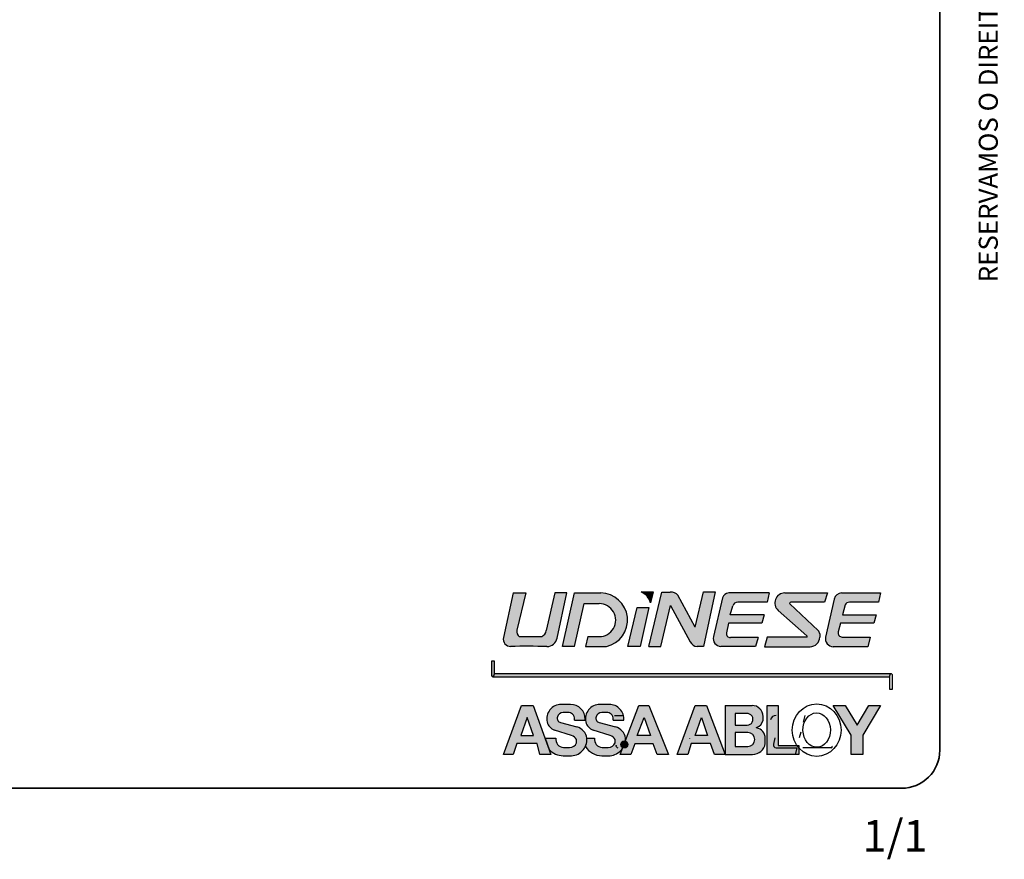
# Model space of a CAD drawing. Units: millimetres. Extents: x 10 to 205, y 4 to 287.
# Drawn here: x 127 to 205, y 4 to 71 of the extents above; entities that cross this region are included whole.
import ezdxf

# ---------------------------------------------------------------- set-up
doc = ezdxf.new("R2010")
doc.units = ezdxf.units.MM
doc.layers.add('DESENHO', color=179, linetype='Continuous', lineweight=25)
doc.layers.add('LAYOUT_', color=7, linetype='Continuous', lineweight=35)
doc.layers.add('LOGOTIPO', color=7, linetype='Continuous')
doc.styles.add('SLDTEXTSTYLE0', font='TXT', dxfattribs={"width": 0.7})

msp = doc.modelspace()

# ---------------------------------------------------------------- hatches: boundary and pattern name
at = {"layer": 'DESENHO'}
h = msp.add_hatch(color=256, dxfattribs=at)
edge = h.paths.add_edge_path(flags=0)
edge.add_line((166.2719923067999, 25.44851014947391), (165.5000224177528, 21.90571976581012))
edge.add_arc((166.0601728990536, 21.78366362980676), 0.5732942194352403, 167.7074622073168, 271.0168977182062)
edge.add_arc((167.3341206368298, -49.98772803277897), 71.20940288803499, 88.71480226891128, 91.01689771820742, ccw=False)
edge.add_arc((168.9491065948281, 21.99836217798978), 0.7948009022819319, 268.7148022688893, 351.0868508344587)
edge.add_line((169.7343097471174, 21.87521801895997), (170.5097132035869, 25.4337660245445))
edge.add_line((170.5097132035869, 25.4337660245445), (169.5598886115773, 25.4337660245445))
edge.add_line((169.5598886115773, 25.4337660245445), (168.8891472226404, 22.46634729608809))
edge.add_arc((168.1595963667793, 22.63125154423817), 0.7479557890313745, 298.97061906241424, 347.2631688923629, ccw=False)
edge.add_line((168.5218770231192, 21.97688880967318), (166.7649822455362, 21.97688880967318))
edge.add_arc((167.0350299815144, 22.37214836213296), 0.4787023015586591, 166.653692219262, 235.6584771867602, ccw=False)
edge.add_line((166.5692561732932, 22.48265018606598), (167.2728872699789, 25.44851014947391))
edge.add_line((167.2728872699789, 25.44851014947391), (166.2719923067999, 25.44851014947391))
h = msp.add_hatch(color=256, dxfattribs=at)
edge = h.paths.add_edge_path(flags=0)
edge.add_arc((173.0684250131818, 23.29000118422208), 1.305025806819293, -90.0000000000395, 89.9999999999992, ccw=False)
edge.add_line((173.0684250131809, 21.98497537740273), (172.1642530947954, 21.98497537740273))
edge.add_line((172.1642530947954, 21.98497537740273), (171.9777407844268, 21.203761218053))
edge.add_line((171.9777407844268, 21.203761218053), (173.6389758047752, 21.203761218053))
edge.add_arc((173.1653614073343, 23.29230760379885), 2.141573394230017, 282.7767362723676, 449.4062933728175)
edge.add_line((173.1875522837649, 25.43376602456703), (171.1202979706501, 25.43376602456703))
edge.add_line((171.1202979706501, 25.43376602456703), (170.1742234505242, 21.203761218053))
edge.add_line((170.1742234505242, 21.203761218053), (171.1202979706235, 21.203761218053))
edge.add_line((171.1202979706235, 21.203761218053), (171.8787817751477, 24.59502699104132))
edge.add_line((171.8787817751477, 24.59502699104132), (173.0684250131818, 24.59502699104132))
h = msp.add_hatch(color=256, dxfattribs=at)
edge = h.paths.add_edge_path(flags=0)
edge.add_line((177.3246711396164, 25.518184935714), (176.3771777340342, 25.518184935714))
edge.add_arc((175.8892416399825, 24.34349082683195), 1.272001525675369, 14.574847779197285, 67.44332602392842, ccw=False)
edge.add_line((177.1203098168437, 24.66358304048266), (177.3246711396164, 25.518184935714))
h = msp.add_hatch(color=256, dxfattribs=at)
edge = h.paths.add_edge_path(flags=0)
edge.add_arc((180.8759081558602, 21.89820197604752), 0.6982300656115565, 207.1936721057637, 264.0280674355271)
edge.add_line((180.8032634164771, 21.203761218053), (181.3019931561835, 21.203761218053))
edge.add_line((181.3019931561835, 21.203761218053), (182.2372939680137, 25.518184935714))
edge.add_line((182.2372939680137, 25.518184935714), (181.3019931561835, 25.518184935714))
edge.add_line((181.3019931561835, 25.518184935714), (180.657115207227, 22.73933901021108))
edge.add_line((180.657115207227, 22.73933901021108), (179.294068543233, 25.25101464946621))
edge.add_arc((178.7284336358539, 24.77612243620252), 0.7385563368248844, 40.01593694048333, 94.19377315961732)
edge.add_line((178.6744231514979, 25.51270123731197), (178.0173583130216, 25.51270123731197))
edge.add_line((178.0173583130216, 25.51270123731197), (176.9967893531393, 21.203761218053))
edge.add_line((176.9967893531393, 21.203761218053), (177.9338807914242, 21.203761218053))
edge.add_line((177.9338807914242, 21.203761218053), (178.7009632101522, 24.44245675167776))
edge.add_line((178.7009632101522, 24.44245675167776), (180.2548556581654, 21.57911104914611))
h = msp.add_hatch(color=256, dxfattribs=at)
edge = h.paths.add_edge_path(flags=0)
edge.add_line((183.4266616539111, 23.70430219666387), (183.6241906570653, 24.41143193046147))
edge.add_arc((184.0169274114629, 24.30172518799233), 0.4077716611022109, 89.9999999999992, 164.3928719363685, ccw=False)
edge.add_line((184.0169274114629, 24.70949684909462), (186.3342281596952, 24.70949684909462))
edge.add_line((186.3342281596952, 24.70949684909462), (186.4917199656176, 25.43540528437848))
edge.add_line((186.4917199656176, 25.43540528437848), (183.3012600750537, 25.43540528437848))
edge.add_arc((183.3012600750537, 24.93613796349758), 0.4992673208808899, 90, 166.8022057871365)
edge.add_line((182.8151795557971, 25.05012737747458), (182.0956109109968, 21.98169945682858))
edge.add_arc((182.7124622416863, 21.83704333729574), 0.6335857930000013, 166.8022057871468, 268.2259906923874)
edge.add_line((182.6928481003933, 21.203761218053), (185.4316939995382, 21.203761218053))
edge.add_line((185.4316939995382, 21.203761218053), (185.638121829344, 21.90571976581002))
edge.add_line((185.638121829344, 21.90571976581002), (183.4354848477196, 21.90571976581001))
edge.add_arc((183.4354848477196, 22.21736647237115), 0.3116467065608197, 167.7589222497441, 270, ccw=False)
edge.add_line((183.1309236984575, 22.28344351884114), (183.2961914296325, 23.04519261072179))
edge.add_line((183.2961914296325, 23.04519261072179), (185.9217621187757, 23.04519261072179))
edge.add_line((185.9217621187757, 23.04519261072179), (186.1058772157058, 23.70430219666385))
edge.add_line((186.1058772157058, 23.70430219666385), (183.4266616539111, 23.70430219666387))
h = msp.add_hatch(color=256, dxfattribs=at)
edge = h.paths.add_edge_path(flags=0)
edge.add_line((187.2093446852849, 24.06125580098827), (189.4842027716069, 22.0441418610999))
edge.add_arc((189.4375679349354, 21.99154808679315), 0.07029162885581942, -48.436634193147825, 48.436634193117186, ccw=False)
edge.add_line((189.4842027716068, 21.93895431248637), (186.3465279144055, 21.93895431248639))
edge.add_line((186.3465279144055, 21.93895431248639), (186.1265911727657, 21.18968129243881))
edge.add_line((186.1265911727657, 21.18968129243881), (189.7321172038589, 21.18968129243881))
edge.add_arc((189.7321172038589, 21.94981641678084), 0.7601351243420318, 270.0000000000008, 360.0000000000008)
edge.add_line((190.4922523282009, 21.94981641678084), (190.4922523282009, 22.20359557290174))
edge.add_arc((190.1252663489972, 22.20359557290163), 0.3669859792037138, 1.719471817892185e-11, 46.81757321183044)
edge.add_line((190.3764034756064, 22.47119387740034), (188.1441150444547, 24.5661641852781))
edge.add_arc((188.2008390356793, 24.62660623970902), 0.08289060938547352, 89.9999999999992, 226.8175732118992, ccw=False)
edge.add_line((188.2008390356793, 24.70949684909462), (190.8702324204281, 24.70949684909462))
edge.add_line((190.8702324204281, 24.70949684909462), (191.1038043415934, 25.4354052843785))
edge.add_line((191.1038043415934, 25.4354052843785), (187.7308324704119, 25.43540528437848))
edge.add_arc((187.7308324704119, 24.64937860429394), 0.7860266800845418, 90, 228.4366341933597)
h = msp.add_hatch(color=256, dxfattribs=at)
edge = h.paths.add_edge_path(flags=0)
edge.add_arc((192.839518723436, 24.34858890435786), 0.3609079447365545, 89.99999999999909, 156.2536916164958, ccw=False)
edge.add_line((192.839518723436, 24.70949684909462), (195.1523311190311, 24.70949684909462))
edge.add_line((195.1523311190311, 24.70949684909462), (195.3030264332086, 25.43540528437848))
edge.add_line((195.3030264332086, 25.43540528437848), (192.2295261232359, 25.43540528437848))
edge.add_arc((192.2295261232359, 24.82508645337433), 0.6103188310040094, 90, 167.3223162817401)
edge.add_line((191.6340868052671, 24.95903082277739), (190.9577523618725, 21.95243844798133))
edge.add_arc((191.567987558539, 21.8151657383393), 0.6254844459003837, 167.3223162817523, 270.0000000000008)
edge.add_line((191.567987558539, 21.18968129243881), (194.2887052632134, 21.18968129243881))
edge.add_line((194.2887052632134, 21.18968129243881), (194.4950073133192, 21.94981641678084))
edge.add_line((194.4950073133192, 21.94981641678084), (192.2762991588254, 21.94981641678084))
edge.add_arc((192.2762991588254, 22.28185506002577), 0.3320386432447198, 164.7055715029309, 270, ccw=False)
edge.add_line((191.956020303905, 22.36943996568051), (192.1411313584383, 23.04635062894843))
edge.add_line((192.1411313584383, 23.04635062894843), (194.7676184268392, 23.04635062894844))
edge.add_line((194.7676184268392, 23.04635062894844), (194.9478615181733, 23.70546021487674))
edge.add_line((194.9478615181733, 23.70546021487674), (192.2935498174425, 23.70546021487673))
edge.add_line((192.2935498174425, 23.70546021487673), (192.5091661740845, 24.49392209984613))
for points in [[(175.338497399967, 21.203761218053), (176.3171615034782, 21.203761218053), (176.9967893531393, 24.2951784177593), (176.0724954776008, 24.29517841775929)], [(164.8039086893425, 19.04847281607901), (164.719102013144, 18.79453981528954), (196.0139073296947, 18.79453981528955), (196.0989951983563, 19.0498644098488), (164.8039086893425, 19.04986440984879)], [(194.3764965259245, 16.54197763011278), (193.4559785567753, 14.98661122411193), (192.5091895126645, 16.54197763011278), (191.567987558539, 16.54197763011278), (192.9887530626573, 14.19876986350521), (192.9887530626573, 12.67157072663149), (193.9162375413499, 12.67157072663149), (193.9162375413499, 14.19876986350521), (195.3030264332086, 16.54197763011278)]]:
    msp.add_hatch(color=256, dxfattribs=at).paths.add_polyline_path(points, flags=0)
h = msp.add_hatch(color=256, dxfattribs=at)
edge = h.paths.add_edge_path(flags=0)
edge.add_line((164.550959706165, 20.03435531297892), (164.550959706165, 18.96422373319872))
edge.add_arc((164.720650691196, 18.96422373319872), 0.1696909850309156, 180, 269.4770850789442)
edge.add_line((164.719102013144, 18.79453981528954), (164.8039086893425, 19.04847281607901))
edge.add_line((164.8039086893425, 19.04847281607901), (164.8039086893425, 19.04986440984879))
edge.add_line((164.8039086893425, 19.04986440984879), (164.8039086893425, 20.03435531297892))
edge.add_line((164.8039086893425, 20.03435531297892), (164.550959706165, 20.03435531297892))
h = msp.add_hatch(color=256, dxfattribs=at)
h.paths.add_polyline_path([(168.3759472712172, 12.67157072663149), (169.2580455481414, 12.67157072663149), (169.1131389287622, 13.06921030479413), (168.7912815855195, 13.95242198100098), (167.8471383640536, 16.54325402108591), (166.928495457201, 16.54325402108591), (165.5000224177528, 12.6715707266315), (166.2719923067999, 12.67157072663149), (166.5692561732932, 13.53920837606525), (168.1595963667793, 13.53920837606525)], flags=0)
h.paths.add_polyline_path([(166.8617984659311, 14.17456005438977), (167.3865801534822, 15.60234446556585), (167.8782675003774, 14.17456005438976)], flags=0)
h = msp.add_hatch(color=256, dxfattribs=at)
edge = h.paths.add_edge_path(flags=0)
edge.add_arc((170.2860126755583, 13.86282050446096), 0.6484024177036284, 172.0569889840598, 266.08536979765347, ccw=False)
edge.add_line((169.6438310262676, 13.95242198100099), (168.7912815855195, 13.95242198100098))
edge.add_line((168.7912815855195, 13.95242198100098), (169.1131389287622, 13.06921030479413))
edge.add_arc((170.2484260874178, 14.10498301049844), 1.536783013470256, 222.3755813376623, 269.088145475632)
edge.add_line((170.2239694275854, 12.56839461334035), (170.7295367494304, 12.56839461334035))
edge.add_arc((170.8281502148932, 13.82937594366684), 1.264831423946627, 265.5283564423802, 335.2155205564163)
edge.add_arc((170.8281502148932, 13.82937594366684), 1.264831423946627, 335.2155205564163, 365.5801129463613)
edge.add_arc((171.0262590996119, 13.81144086924734), 1.070049117599742, 7.567763998835667, 7.570845461985082)
edge.add_arc((171.0262590996119, 13.81144086924734), 1.070049117599742, 7.570845461985082, 74.79511182071398)
edge.add_line((171.3069024952097, 14.84403197834294), (170.0123664844515, 15.19586822657537))
edge.add_arc((170.1052444267579, 15.53760061351638), 0.3541289827893871, 164.0198653914682, 254.7951118207375, ccw=False)
edge.add_arc((170.2239694275854, 15.50360131146077), 0.4776262635763435, 89.9999999999992, 164.0198653914795, ccw=False)
edge.add_line((170.2239694275854, 15.98122757503728), (170.7001842115444, 15.98122757503728))
edge.add_arc((170.6103367595775, 15.47344121289473), 0.5156738835765453, -11.131721441072784, 79.96596846399268, ccw=False)
edge.add_line((171.1163087160595, 15.37388251936788), (171.9605921778511, 15.37388251936788))
edge.add_line((171.9605921778511, 15.37388251936788), (171.9605921778511, 15.46297482154312))
edge.add_arc((170.7987083024878, 15.46297482154312), 1.161883875363257, 0, 90)
edge.add_line((170.7987083024878, 16.62485869690632), (170.0665533085069, 16.62485869690632))
edge.add_arc((170.0665533085069, 15.48840188984601), 1.1364568070604, 90, 192.7888499479132)
edge.add_arc((169.8125457957858, 15.43074477921335), 0.8759876938716616, 192.7888499479107, 251.8134818904938)
edge.add_line((169.5391400693351, 14.59851659622613), (170.887780553144, 14.15545778286963))
edge.add_arc((170.6621223532468, 13.46856977904198), 0.7230053616559301, 32.62163917601089, 71.8134818905034, ccw=False)
edge.add_line((171.2710727925209, 13.85833395837498), (171.2710727925209, 13.57806235249625))
edge.add_arc((170.7295367494304, 13.80190659747037), 0.5859757093721164, 270, 337.5422163569285, ccw=False)
edge.add_line((170.7295367494304, 13.21593088809824), (170.2417462150496, 13.21593088809824))
h = msp.add_hatch(color=256, dxfattribs=at)
edge = h.paths.add_edge_path(flags=0)
edge.add_line((172.6993864887963, 13.95242198100099), (172.0869802883343, 13.95242198100099))
edge.add_arc((171.0262590996119, 13.81144086924734), 1.070049117599742, 7.567763998834778, 7.570845461984277, ccw=False)
edge.add_arc((170.8281502148932, 13.82937594366684), 1.264831423946627, -24.784479443585383, 5.580112946359691, ccw=False)
edge.add_arc((173.2849281136133, 14.10516812810003), 1.536783013470412, 211.633478359136, 269.7985515603569)
edge.add_line((173.2795248901136, 12.56839461334035), (173.7850922119586, 12.56839461334035))
edge.add_arc((173.8118403886451, 13.89986417256305), 1.331738207040926, 268.8491276386978, 326.2440801459377)
edge.add_line((174.9190637889402, 13.15987566323901), (174.937069566228, 13.20737624124536))
edge.add_arc((175.0510540330679, 13.46432435159125), 0.2810956956111486, 73.02826643066578, 246.07750030994362, ccw=False)
edge.add_arc((173.8118403886451, 13.89986417256305), 1.331738207040926, 352.8097526413648, 362.2593417500278)
edge.add_arc((174.0818145621406, 13.81144086924734), 1.070049117599464, 7.567763998838038, 74.79511182073759)
edge.add_line((174.3624579577379, 14.84403197834295), (173.0679219469798, 15.19586822657538))
edge.add_arc((173.1607998892866, 15.53760061351638), 0.3541289827896589, 164.0198653914884, 254.79511182067512, ccw=False)
edge.add_arc((173.2795248901136, 15.50360131146077), 0.4776262635763435, 89.9999999999992, 164.0198653914803, ccw=False)
edge.add_line((173.2795248901136, 15.98122757503728), (173.755739674073, 15.98122757503728))
edge.add_arc((173.6658922221057, 15.47344121289473), 0.515673883576584, -11.131721441072898, 79.96596846394613, ccw=False)
edge.add_line((174.1718641785877, 15.37388251936788), (175.0161476403793, 15.37388251936788))
edge.add_arc((173.8542637650165, 15.4598023237572), 1.165056373148939, 355.770749361558, 450.0000000000008)
edge.add_line((173.8542637650165, 16.62485869690632), (173.1221087710351, 16.62485869690632))
edge.add_arc((173.1221087710351, 15.48840188984601), 1.136456807060184, 90, 192.7888499479176)
edge.add_arc((172.868101258314, 15.43074477921335), 0.875987693871445, 192.7888499479167, 251.8134818904957)
edge.add_line((172.5946955318634, 14.59851659622612), (173.9433360156726, 14.15545778286963))
edge.add_arc((173.717677815775, 13.46856977904198), 0.7230053616561865, 32.62163917599139, 71.8134818904714, ccw=False)
edge.add_line((174.3266282550495, 13.85833395837498), (174.3266282550495, 13.57806235249625))
edge.add_arc((173.7850922119586, 13.80190659747037), 0.5859757093723216, 270, 337.5422163569455, ccw=False)
edge.add_line((173.7850922119586, 13.21593088809824), (173.2973016775779, 13.21593088809824))
edge.add_arc((173.3415681380866, 13.86282050446096), 0.6484024177034085, 172.0569889840546, 266.08536979765597, ccw=False)
h = msp.add_hatch(color=256, dxfattribs=at)
edge = h.paths.add_edge_path(flags=0)
edge.add_arc((175.0510540330679, 13.46432435159125), 0.2810956956111486, -111.75781338780092, 72.4026323804602, ccw=False)
edge.add_arc((173.8118403886451, 13.89986417256305), 1.331738207040926, 326.2440801459369, 328.46070040150084, ccw=False)
edge.add_line((174.9190637889402, 13.15987566323901), (174.7339647794939, 12.67157072663149))
edge.add_line((174.7339647794939, 12.67157072663149), (175.5747747301113, 12.67157072663149))
edge.add_line((175.5747747301113, 12.67157072663149), (175.8892416399825, 13.50115779438166))
edge.add_line((175.8892416399825, 13.50115779438166), (177.3246711396164, 13.50115779438165))
edge.add_line((177.3246711396164, 13.50115779438165), (177.6563254214079, 12.67157072663149))
edge.add_line((177.6563254214079, 12.67157072663149), (178.5446200658663, 12.67157072663149))
edge.add_line((178.5446200658663, 12.67157072663149), (176.9967893531393, 16.54325402108591))
edge.add_line((176.9967893531393, 16.54325402108591), (176.2015820181642, 16.54325402108591))
edge.add_line((176.2015820181642, 16.54325402108591), (175.1360365976953, 13.73226605010133))
h.paths.add_polyline_path([(176.6262406580834, 15.60234446556585), (177.1203098168437, 14.17456005438977), (176.0724954776008, 14.17456005438977)], flags=0)
h = msp.add_hatch(color=256, dxfattribs=at)
h.paths.add_polyline_path([(179.2288116172136, 12.67157072663148), (180.0740441388316, 12.6715707266315), (180.3471078647086, 13.52713872254815), (181.8563708855514, 13.52713872254817), (182.1781729678423, 12.67157072663149), (183.0170826779596, 12.67157072663149), (181.560838694931, 16.54325402108591), (180.657115207227, 16.54325402108591)], flags=0)
h.paths.add_polyline_path([(181.1409884525537, 15.60234446556585), (181.6248616978804, 14.17456005438976), (180.657115207227, 14.17456005438978)], flags=0)
h = msp.add_hatch(color=256, dxfattribs=at)
edge = h.paths.add_edge_path(flags=0)
edge.add_line((183.0170826779596, 12.67157072663149), (185.1904232790736, 12.67157072663149))
edge.add_arc((185.1904232790736, 13.68569072376413), 1.014119997132617, 270.0000000000008, 351.005223561596)
edge.add_line((186.1920722352926, 13.52713872254817), (186.1920722352926, 13.95242198100099))
edge.add_arc((185.3654793970749, 13.95242198100099), 0.8265928382174673, 0, 79.93505949432449)
edge.add_line((185.509938292892, 14.76629380605176), (185.509938292892, 14.80997344700074))
edge.add_arc((185.322142833055, 15.48312155189845), 0.6988529930269587, 285.5880866537502, 352.3471735812969)
edge.add_line((186.0147712677374, 15.39005513834312), (186.0147712677374, 15.67677860801697))
edge.add_arc((185.1495722456416, 15.67677860801697), 0.8651990220958083, 0, 90)
edge.add_line((185.1495722456416, 16.54197763011278), (183.0170826779596, 16.54197763011278))
edge.add_line((183.0170826779596, 16.54197763011278), (183.0170826779596, 12.67157072663149))
edge = h.paths.add_edge_path(flags=0)
edge.add_arc((184.8191175237228, 13.85092762921502), 0.5517768147976221, -90.0000000000008, 89.9999999999992, ccw=False)
edge.add_line((184.8191175237228, 13.29915081441745), (183.8190205885919, 13.29915081441745))
edge.add_line((183.8190205885919, 13.29915081441745), (183.8190205885919, 14.4027044440127))
edge.add_line((183.8190205885919, 14.4027044440127), (184.8191175237228, 14.4027044440127))
edge = h.paths.add_edge_path(flags=0)
edge.add_arc((184.7647119134894, 15.44498484228218), 0.458373618170271, -90.0000000000008, 96.31672358391631, ccw=False)
edge.add_line((184.7647119134894, 14.98661122411193), (183.8190205885919, 14.98661122411193))
edge.add_line((183.8190205885919, 14.98661122411193), (183.8190205885919, 15.90057562090263))
edge.add_line((183.8190205885919, 15.90057562090263), (184.7142796195645, 15.90057562090263))
h = msp.add_hatch(color=256, dxfattribs=at)
edge = h.paths.add_edge_path(flags=0)
edge.add_ellipse((190.2582777580589, 14.59497658415897), major_axis=(0, -2.074329288377141), ratio=0.9311589483714064, start_angle=305.7610171183513, end_angle=313.2535286632162, ccw=False)
edge.add_line((188.6909150602588, 13.38272670707518), (187.209344685285, 13.38272670707518))
edge.add_line((187.209344685285, 13.38272670707518), (187.209344685285, 16.54197763011278))
edge.add_line((187.209344685285, 16.54197763011278), (186.3465279144054, 16.54197763011278))
edge.add_line((186.3465279144054, 16.54197763011278), (186.3465279144054, 12.67157072663149))
edge.add_line((186.3465279144054, 12.67157072663149), (188.8514886853861, 12.67157072663149))
edge.add_line((188.8514886853861, 12.67157072663149), (188.8514886853861, 13.17358839179531))
h = msp.add_hatch(color=256, dxfattribs=at)
edge = h.paths.add_edge_path(flags=0)
edge.add_arc((173.8118403886451, 13.89986417256305), 1.331738207040926, 352.2360525444682, 352.8097526413648)
edge.add_arc((175.0510540330679, 13.46432435159125), 0.2810956956111486, 73.02826643066663, 246.0775003099443)
edge.add_line((174.937069566228, 13.20737624124536), (175.1313706066747, 13.71995681918568))
h = msp.add_hatch(color=256, dxfattribs=at)
edge = h.paths.add_edge_path(flags=0)
edge.add_line((175.1313706066747, 13.71995681918568), (174.937069566228, 13.20737624124536))
edge.add_arc((175.0510540330679, 13.46432435159125), 0.2810956956111486, 246.0775003099443, 248.2421866122009)
edge.add_arc((173.8118403886451, 13.89986417256305), 1.331738207040926, 328.4607004015017, 352.2360525444682)
h = msp.add_hatch(color=256, dxfattribs=at)
edge = h.paths.add_edge_path(flags=0)
edge.add_arc((173.8118403886451, 13.89986417256305), 1.331738207040926, 328.46070040150084, 352.2360525444674, ccw=False)
edge.add_arc((175.0510540330679, 13.46432435159125), 0.2810956956111486, 248.2421866122009, 432.4026323804619)
edge.add_line((175.1360365976953, 13.73226605010133), (175.1313706066747, 13.71995681918568))
h = msp.add_hatch(color=256, dxfattribs=at)
edge = h.paths.add_edge_path(flags=0)
edge.add_line((188.8514886853861, 13.38272670707518), (188.6909150602588, 13.38272670707518))
edge.add_ellipse((190.2582777580589, 14.59497658415897), major_axis=(0, -2.074329288377141), ratio=0.9311589483714064, start_angle=305.7610171183521, end_angle=313.253528663217)
edge.add_line((188.8514886853861, 13.17358839179531), (188.8514886853861, 13.38272670707518))

# ---------------------------------------------------------------- linework, layer by layer
at = {"layer": 'DESENHO', "color": 7}
for p, q in [((166.2719923067999, 25.44851014947391), (165.5000224177528, 21.90571976581012)), ((166.2719923067999, 25.44851014947391), (167.2728872699789, 25.44851014947391)), ((167.2728872699789, 25.44851014947391), (166.5692561732932, 22.48265018606598)), ((169.5598886115773, 25.4337660245445), (168.8891472226404, 22.46634729608809)), ((170.5097132035869, 25.4337660245445), (169.5598886115773, 25.4337660245445)), ((169.7343097471174, 21.87521801895997), (170.5097132035869, 25.4337660245445)), ((170.1742234505242, 21.203761218053), (171.1202979706501, 25.43376602456703)), ((171.1202979706501, 25.43376602456703), (173.1875522837649, 25.43376602456703)), ((176.3771777340342, 25.518184935714), (177.3246711396164, 25.518184935714)), ((176.9967893531393, 21.203761218053), (178.0173583130216, 25.51270123731197)), ((177.3246711396164, 25.518184935714), (177.1203098168437, 24.66358304048266)), ((178.0173583130216, 25.51270123731197), (178.6744231514979, 25.51270123731197)), ((180.657115207227, 22.73933901021107), (179.294068543233, 25.25101464946621)), ((180.657115207227, 22.73933901021107), (181.3019931561835, 25.518184935714)), ((182.2372939680137, 25.518184935714), (181.3019931561835, 21.203761218053)), ((181.3019931561835, 25.518184935714), (182.2372939680137, 25.518184935714)), ((182.8151795557971, 25.05012737747458), (182.0956109109968, 21.98169945682859)), ((186.4917199656176, 25.43540528437848), (183.3012600750537, 25.43540528437848)), ((186.4917199656176, 25.43540528437848), (186.3342281596952, 24.70949684909462)), ((187.7308324704119, 25.43540528437848), (191.1038043415934, 25.43540528437848)), ((191.1038043415934, 25.43540528437848), (190.8702324204281, 24.70949684909462)), ((191.6340868052671, 24.95903082277739), (190.9577523618724, 21.95243844798133)), ((192.2295261232359, 25.43540528437848), (195.3030264332085, 25.43540528437848)), ((195.3030264332085, 25.43540528437848), (195.1523311190311, 24.70949684909462)), ((171.1202979706235, 21.203761218053), (171.8787817751477, 24.59502699104132)), ((171.8787817751477, 24.59502699104132), (173.0684250131818, 24.59502699104132)), ((175.338497399967, 21.203761218053), (176.0724954776008, 24.29517841775929)), ((176.0724954776008, 24.29517841775929), (176.9967893531393, 24.29517841775929)), ((176.9967893531393, 24.29517841775929), (176.3171615034782, 21.203761218053)), ((177.9338807914242, 21.203761218053), (178.7009632101522, 24.44245675167777)), ((178.7009632101522, 24.44245675167777), (180.2548556581654, 21.57911104914611)), ((183.4266616539111, 23.70430219666386), (183.6241906570653, 24.41143193046146)), ((186.3342281596952, 24.70949684909462), (184.0169274114629, 24.70949684909462)), ((188.1441150444547, 24.56616418527812), (190.3764034756064, 22.47119387740037)), ((190.8702324204281, 24.70949684909462), (188.2008390356793, 24.70949684909462)), ((192.5091661740846, 24.49392209984613), (192.2935498174425, 23.70546021487673)), ((195.1523311190311, 24.70949684909462), (192.839518723436, 24.70949684909462)), ((186.1058772157058, 23.70430219666386), (183.4266616539111, 23.70430219666386)), ((186.1058772157058, 23.70430219666386), (185.9217621187757, 23.04519261072179)), ((187.209344685285, 24.06125580098827), (189.4842027716068, 22.04414186109992)), ((192.2935498174425, 23.70546021487673), (194.9478615181733, 23.70546021487673)), ((194.9478615181733, 23.70546021487673), (194.7676184268392, 23.04635062894844)), ((183.2961914296325, 23.04519261072179), (183.1309236984575, 22.28344351884114)), ((185.9217621187757, 23.04519261072179), (183.2961914296325, 23.04519261072179)), ((192.1411313584383, 23.04635062894844), (191.956020303905, 22.36943996568052)), ((194.7676184268392, 23.04635062894844), (192.1411313584383, 23.04635062894844)), ((168.5218770231192, 21.97688880967318), (166.7649822455362, 21.97688880967318)), ((172.1642530947954, 21.98497537740273), (171.9777407844268, 21.203761218053)), ((172.1642530947954, 21.98497537740273), (173.0684250131809, 21.98497537740273)), ((185.6381218293439, 21.90571976581001), (183.4354848477196, 21.90571976581001)), ((185.6381218293439, 21.90571976581001), (185.4316939995382, 21.203761218053)), ((186.3465279144054, 21.93895431248637), (186.1265911727657, 21.18968129243881)), ((189.4842027716068, 21.93895431248637), (186.3465279144054, 21.93895431248637)), ((190.4922523282009, 22.20359557290174), (190.4922523282009, 21.94981641678084)), ((192.2762991588254, 21.94981641678084), (194.4950073133192, 21.94981641678084)), ((194.4950073133192, 21.94981641678084), (194.2887052632134, 21.18968129243881)), ((171.1202979706235, 21.203761218053), (170.1742234505242, 21.203761218053)), ((171.9777407844268, 21.203761218053), (173.6389758047752, 21.203761218053)), ((176.3171615034782, 21.203761218053), (175.338497399967, 21.203761218053)), ((176.9967893531393, 21.203761218053), (177.9338807914242, 21.203761218053)), ((181.3019931561835, 21.203761218053), (180.8032634164771, 21.203761218053)), ((185.4316939995382, 21.203761218053), (182.6928481003933, 21.203761218053)), ((186.1265911727657, 21.18968129243881), (189.7321172038589, 21.18968129243881)), ((194.2887052632134, 21.18968129243881), (191.567987558539, 21.18968129243881)), ((164.8039086893425, 20.03435531297892), (164.550959706165, 20.03435531297892)), ((164.550959706165, 20.03435531297892), (164.550959706165, 18.96422373319872)), ((164.8039086893425, 19.04847281607901), (164.8039086893425, 20.03435531297892)), ((164.719102013144, 18.79453981528955), (164.8039086893425, 19.04847281607901)), ((164.719102013144, 18.79453981528955), (196.0139073296947, 18.79453981528955)), ((196.0989951983562, 19.04986440984879), (164.8039086893425, 19.04986440984879)), ((196.0139073296947, 18.79453981528955), (196.0989951983562, 19.04986440984879)), ((196.0139073296947, 18.79453981528955), (196.0139073296947, 17.82574116251711)), ((196.2576132950092, 17.82574116251711), (196.2576132950092, 18.89300521751624)), ((196.0139073296947, 17.82574116251711), (196.2576132950092, 17.82574116251711)), ((165.5000224177528, 12.67157072663149), (166.928495457201, 16.54325402108591)), ((166.928495457201, 16.54325402108591), (167.8471383640536, 16.54325402108591)), ((167.8471383640536, 16.54325402108591), (169.2580455481414, 12.67157072663149)), ((170.7987083024878, 16.62485869690632), (170.0665533085069, 16.62485869690632)), ((173.8542637650165, 16.62485869690632), (173.1221087710351, 16.62485869690632)), ((174.7339647794939, 12.67157072663149), (176.2015820181642, 16.54325402108591)), ((176.2015820181642, 16.54325402108591), (176.9967893531393, 16.54325402108591)), ((176.9967893531393, 16.54325402108591), (178.5446200658663, 12.67157072663149)), ((179.2288116172136, 12.67157072663149), (180.657115207227, 16.54325402108591)), ((180.657115207227, 16.54325402108591), (181.560838694931, 16.54325402108591)), ((181.560838694931, 16.54325402108591), (183.0170826779596, 12.67157072663149)), ((183.0170826779596, 16.54197763011278), (185.1495722456416, 16.54197763011278)), ((183.0170826779596, 16.54197763011278), (183.0170826779596, 12.67157072663149)), ((186.3465279144054, 16.54197763011278), (187.209344685285, 16.54197763011278)), ((186.3465279144054, 12.62719847047777), (186.3465279144054, 16.54197763011278)), ((187.209344685285, 16.54197763011278), (187.209344685285, 13.38272670707518)), ((191.567987558539, 16.54197763011278), (192.5091895126645, 16.54197763011278)), ((192.9887530626573, 14.19876986350521), (191.567987558539, 16.54197763011278)), ((192.5091895126645, 16.54197763011278), (193.4559785567753, 14.98661122411193)), ((193.4559785567753, 14.98661122411193), (194.3764965259245, 16.54197763011278)), ((195.3030264332085, 16.54197763011278), (193.9162375413499, 14.19876986350521)), ((194.3764965259245, 16.54197763011278), (195.3030264332085, 16.54197763011278)), ((167.3865801534822, 15.60234446556585), (166.8617984659311, 14.17456005438977)), ((167.8782675003774, 14.17456005438977), (167.3865801534822, 15.60234446556585)), ((170.7001842115444, 15.98122757503728), (170.2239694275854, 15.98122757503728)), ((173.755739674073, 15.98122757503728), (173.2795248901136, 15.98122757503728)), ((176.0724954776008, 14.17456005438977), (176.6262406580834, 15.60234446556585)), ((176.6262406580834, 15.60234446556585), (177.1203098168437, 14.17456005438977)), ((180.657115207227, 14.17456005438977), (181.1409884525537, 15.60234446556585)), ((181.1409884525537, 15.60234446556585), (181.6248616978804, 14.17456005438977)), ((184.7142796195645, 15.90057562090263), (183.8190205885919, 15.90057562090263)), ((183.8190205885919, 15.90057562090263), (183.8190205885919, 14.98661122411193)), ((186.0147712677374, 15.39005513834312), (186.0147712677374, 15.67677860801697)), ((170.0123664844515, 15.19586822657536), (171.3069024952097, 14.84403197834293)), ((171.1163087160595, 15.37388251936788), (171.9605921778511, 15.37388251936788)), ((171.9605921778511, 15.37388251936788), (171.9605921778511, 15.46297482154312)), ((173.0679219469798, 15.19586822657536), (174.3624579577379, 14.84403197834293)), ((174.1718641785877, 15.37388251936788), (175.0161476403793, 15.37388251936788)), ((183.8190205885919, 14.98661122411193), (184.7647119134894, 14.98661122411193)), ((185.509938292892, 14.76629380605176), (185.509938292892, 14.80997344700074)), ((166.8617984659311, 14.17456005438977), (167.8782675003774, 14.17456005438977)), ((170.8877805531439, 14.15545778286963), (169.5391400693352, 14.59851659622612)), ((173.9433360156726, 14.15545778286963), (172.5946955318634, 14.59851659622612)), ((177.1203098168437, 14.17456005438977), (176.0724954776008, 14.17456005438977)), ((181.6248616978804, 14.17456005438977), (180.657115207227, 14.17456005438977)), ((184.8191175237228, 14.4027044440127), (183.8190205885919, 14.4027044440127)), ((183.8190205885919, 14.4027044440127), (183.8190205885919, 13.29915081441745)), ((192.9887530626573, 12.67157072663149), (192.9887530626573, 14.19876986350521)), ((193.9162375413499, 14.19876986350521), (193.9162375413499, 12.67157072663149)), ((166.5692561732932, 13.53920837606525), (166.2719923067999, 12.67157072663149)), ((168.1595963667793, 13.53920837606525), (166.5692561732932, 13.53920837606525)), ((168.3759472712172, 12.67157072663149), (168.1595963667793, 13.53920837606525)), ((168.7912815855195, 13.95242198100099), (169.1131389287621, 13.06921030479413)), ((168.7912815855195, 13.95242198100099), (169.6438310262676, 13.95242198100099)), ((171.2710727925209, 13.57806235249625), (171.2710727925209, 13.85833395837498)), ((172.0869802883343, 13.95242198100099), (172.6993864887963, 13.95242198100099)), ((174.3266282550495, 13.57806235249625), (174.3266282550495, 13.85833395837498)), ((175.8892416399825, 13.50115779438165), (175.5747747301113, 12.67157072663149)), ((177.3246711396164, 13.50115779438165), (175.8892416399825, 13.50115779438165)), ((177.6563254214079, 12.67157072663149), (177.3246711396164, 13.50115779438165)), ((180.3471078647086, 13.52713872254817), (180.0740441388316, 12.67157072663149)), ((181.8563708855514, 13.52713872254817), (180.3471078647086, 13.52713872254817)), ((182.1781729678422, 12.67157072663149), (181.8563708855514, 13.52713872254817)), ((183.8190205885919, 13.29915081441745), (184.8191175237228, 13.29915081441745)), ((186.1920722352926, 13.52713872254817), (186.1920722352926, 13.95242198100099)), ((187.209344685285, 13.38272670707518), (188.8514886853861, 13.38272670707518)), ((188.8514886853861, 13.38272670707518), (188.8514886853861, 12.67157072663149)), ((166.2719923067999, 12.67157072663149), (165.5000224177528, 12.67157072663149)), ((169.2580455481414, 12.67157072663149), (168.3759472712172, 12.67157072663149)), ((170.2239694275854, 12.56839461334035), (170.7295367494304, 12.56839461334035)), ((170.2417462150496, 13.21593088809824), (170.7295367494304, 13.21593088809824)), ((173.2795248901136, 12.56839461334035), (173.7850922119586, 12.56839461334035)), ((173.2973016775779, 13.21593088809824), (173.7850922119586, 13.21593088809824)), ((175.5747747301113, 12.67157072663149), (174.7339647794939, 12.67157072663149)), ((178.5446200658663, 12.67157072663149), (177.6563254214079, 12.67157072663149)), ((180.0740441388316, 12.67157072663149), (179.2288116172136, 12.67157072663149)), ((183.0170826779596, 12.67157072663149), (182.1781729678422, 12.67157072663149)), ((183.0170826779596, 12.67157072663149), (185.1904232790736, 12.67157072663149)), ((188.8514886853861, 12.67157072663149), (186.3461349456383, 12.67157072663149)), ((193.9162375413499, 12.67157072663149), (192.9887530626573, 12.67157072663149))]:
    msp.add_line(p, q, dxfattribs=at)
msp.add_circle((175.0510540330679, 13.46432435159125), 0.281095695611166, dxfattribs=at)
for centre, radius, start, end in [((173.1653614073343, 23.29230760379885), 2.141573394230028, 282.7767362723696, 89.40629337281656), ((175.8892416399825, 24.34349082683195), 1.272001525675435, 14.57484777919817, 67.44332602392922), ((178.7284336358539, 24.77612243620252), 0.738556336824891, 40.01593694048333, 94.19377315961732), ((183.3012600750537, 24.93613796349758), 0.4992673208809002, 90, 166.8022057871365), ((187.7308324704119, 24.64937860429394), 0.7860266800845395, 90, 228.4366341933608), ((192.2295261232359, 24.82508645337433), 0.6103188310041503, 90, 167.3223162817413), ((173.0684250131818, 23.29000118422208), 1.305025806819351, 269.9999999999621, 90), ((184.0169274114629, 24.30172518799233), 0.4077716611022879, 90, 164.3928719363703), ((188.2008390356793, 24.62660623970902), 0.08289060938560056, 90, 226.8175732118899), ((192.839518723436, 24.34858890435786), 0.3609079447367556, 90, 156.2536916164948), ((166.0601728990536, 21.78366362980676), 0.5732942194354094, 167.7074622073168, 271.0168977182066), ((167.0350299815144, 22.37214836213296), 0.4787023015588013, 166.653692219262, 235.658477186761), ((168.1595963667793, 22.63125154423817), 0.7479557890314488, 298.970619062415, 347.2631688923637), ((168.9491065948281, 21.99836217798978), 0.7948009022819589, 268.7148022688893, 351.0868508344583), ((182.7124622416863, 21.83704333729574), 0.6335857930001713, 166.8022057871462, 268.2259906923874), ((183.4354848477196, 22.21736647237115), 0.3116467065611417, 167.7589222497449, 270.0000000000008), ((189.4375679349354, 21.99154808679315), 0.07029162885581942, 311.5633658068539, 48.43663419314689), ((189.7321172038589, 21.94981641678084), 0.7601351243420424, 270.0000000000008, 0), ((190.1252663489972, 22.20359557290163), 0.3669859792037308, 1.719471817892185e-11, 46.81757321183709), ((191.567987558539, 21.8151657383393), 0.62548444590049, 167.3223162817534, 270.0000000000008), ((192.2762991588254, 22.28185506002577), 0.3320386432449354, 164.7055715029306, 270.0000000000008), ((167.3341206368298, -49.98772803277897), 71.20940288803517, 88.71480226891212, 91.01689771820823), ((180.8759081558602, 21.89820197604752), 0.698230065611642, 207.1936721057637, 264.0280674355271), ((164.720650691196, 18.96422373319872), 0.1696909850310533, 180, 269.4770850789345), ((196.0989951983562, 18.89124631319571), 0.1586180966530755, 0, 90), ((170.0665533085069, 15.48840188984601), 1.136456807060465, 90, 192.7888499479128), ((170.7987083024878, 15.46297482154312), 1.161883875363316, 0, 90), ((173.1221087710351, 15.48840188984601), 1.136456807060314, 90, 192.7888499479176), ((173.8542637650165, 15.4598023237572), 1.165056373149119, 355.770749361558, 90), ((185.1495722456416, 15.67677860801697), 0.8651990220958226, 0, 90), ((170.1052444267579, 15.53760061351638), 0.3541289827894347, 164.0198653914705, 254.7951118207386), ((170.2239694275854, 15.50360131146077), 0.4776262635765018, 90, 164.0198653914814), ((170.6103367595775, 15.47344121289473), 0.5156738835765663, 348.8682785589288, 79.96596846399355), ((173.1607998892866, 15.53760061351638), 0.3541289827897731, 164.0198653914895, 254.7951118206764), ((173.2795248901136, 15.50360131146077), 0.4776262635765018, 90, 164.0198653914814), ((173.6658922221057, 15.47344121289473), 0.5156738835766017, 348.8682785589288, 79.96596846394692), ((184.7647119134894, 15.44498484228218), 0.4583736181702937, 270.0000000000008, 96.31672358391707), ((169.8125457957858, 15.43074477921335), 0.8759876938718696, 192.7888499479101, 251.8134818904957), ((171.0262590996119, 13.81144086924734), 1.070049117599793, 7.567763998835138, 74.79511182071388), ((172.868101258314, 15.43074477921335), 0.8759876938714456, 192.7888499479167, 251.8134818904957), ((174.0818145621406, 13.81144086924734), 1.070049117599587, 7.567763998838343, 74.79511182073738), ((185.322142833055, 15.48312155189845), 0.6988529930269961, 285.5880866537502, 352.3471735812969), ((170.6621223532468, 13.46856977904198), 0.7230053616559602, 32.6216391760117, 71.81348189050647), ((173.717677815775, 13.46856977904198), 0.7230053616563432, 32.62163917599228, 71.81348189047223), ((184.8191175237228, 13.85092762921502), 0.5517768147976767, 270.0000000000008, 90), ((185.3654793970749, 13.95242198100099), 0.8265928382176355, 0, 79.93505949432449), ((170.2860126755583, 13.86282050446096), 0.6484024177036354, 172.0569889840606, 266.0853697976543), ((170.8281502148932, 13.82937594366684), 1.264831423946768, 265.5283564423802, 5.580112946360315), ((170.7295367494304, 13.80190659747037), 0.5859757093721321, 270.0000000000008, 337.5422163569293), ((173.2849281136133, 14.10516812810003), 1.536783013470477, 211.6334783591363, 269.7985515603569), ((173.3415681380866, 13.86282050446096), 0.6484024177036023, 172.0569889840554, 266.0853697976568), ((173.8118403886451, 13.89986417256305), 1.331738207040986, 268.8491276386978, 2.259341750027002), ((173.7850922119586, 13.80190659747037), 0.5859757093725099, 270.0000000000008, 337.5422163569463), ((185.1904232790736, 13.68569072376413), 1.014119997132633, 270.0000000000008, 351.005223561596), ((170.2484260874178, 14.10498301049844), 1.536783013470355, 222.3755813376616, 269.088145475632)]:
    msp.add_arc(centre, radius, start, end, dxfattribs=at)
for major_axis, ratio in [((0, -2.074329288377141), 0.9311589483714048), ((0.02653369580983167, -1.359239788981782), 0.7975705451141599)]:
    msp.add_ellipse((190.2582777580589, 14.59497658415897), major_axis=major_axis, ratio=ratio, dxfattribs=at)
at = {"layer": 'LAYOUT_', "color": 7, "lineweight": 35}
for p, q in [((199.9811969130172, 12.99859389592371), (199.9811969130172, 283.9985938959237)), ((196.9811969130172, 9.99859389592369), (12.98119691301726, 9.998593895923685))]:
    msp.add_line(p, q, dxfattribs=at)
msp.add_arc((196.9811969130172, 12.99859389592369), 3.000000000000002, 270.0000000000002, 4.071109992273301e-13, dxfattribs=at)
at = {"layer": 'LOGOTIPO', "color": 7}
for p, q in [((174.2715672652002, 15.75999184636621), (174.9901637279837, 15.75999184636621)), ((189.3256612420971, 15.75999184636621), (189.1897270609332, 15.2162421037984)), ((188.9958707483962, 14.43930834346995), (188.8790312019924, 13.97311284201467)), ((180.2181442079857, 13.92726566349069), (180.2245901451795, 13.9532072275125)), ((186.9571430440131, 13.97316265835498), (186.8367460157569, 13.49121535957441)), ((187.0627153830528, 13.2018514357968), (188.6909719358127, 13.2018514357968)), ((188.6909719358127, 13.2018514357968), (188.5487535147869, 12.65228686284785)), ((191.4056891950817, 13.2018514357968), (189.1716208611992, 13.2018514357968))]:
    msp.add_line(p, q, dxfattribs=at)
for centre, radius, start, end in [((187.0472703307111, 15.29384167599782), 0.466150170368433, 89.99999999998953, 165.9479569387568), ((174.544731555233, 13.35557963775422), 0.1537282019574207, 165.9002466872177, 270.0000000000326), ((187.0627153830528, 13.4347651203715), 0.232913684574703, 165.9738043624006, 270.0000000000008), ((191.4056891950817, 13.27845224994708), 0.0766008141503215, 270.0000000000221, 48.03647271630827)]:
    msp.add_arc(centre, radius, start, end, dxfattribs=at)

# ---------------------------------------------------------------- texts
at = {"layer": 'DESENHO', "insert": (196.4513889849186, 7.490030532149381), "char_height": 2.5, "attachment_point": 2, "style": 'SLDTEXTSTYLE0'}
msp.add_mtext('1/1', dxfattribs=at)
at = {"layer": 'LAYOUT_', "insert": (203.0663983053589, 50.00000000000001), "char_height": 1.5, "attachment_point": 1, "rotation": 90.00000000000018, "style": 'SLDTEXTSTYLE0'}
msp.add_mtext('RESERVAMOS O DIREITO DE ALTERAÇÕES SEM AVISO PRÉVIO. TODAS AS MEDIDAS EM mm. IMAGENS MERAMENTE ILUSTRATIVAS.', dxfattribs=at)

doc.saveas('drawing.dxf')
